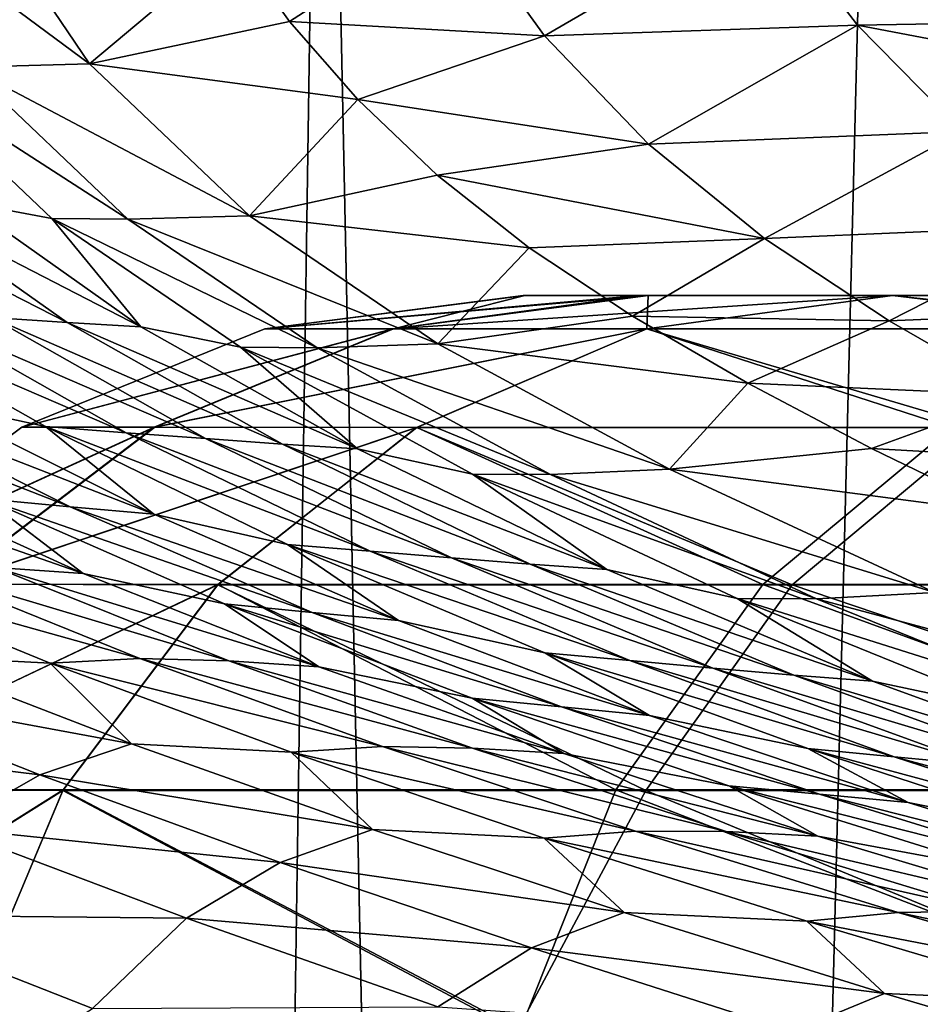
# Model space of a CAD drawing. Units: millimetres. Extents: x -100 to 100, y 42 to 243.
# Drawn here: x 30 to 32, y 122 to 124 of the extents above; entities that cross this region are included whole.
import ezdxf

# ---------------------------------------------------------------- set-up
doc = ezdxf.new("R2010")
doc.units = ezdxf.units.MM
doc.header["$LTSCALE"] = 52.148148
for name, color, linetype in [('728', 7, 'CONTINUOUS'), ('730', 7, 'CONTINUOUS'), ('738', 7, 'CONTINUOUS'), ('754', 7, 'CONTINUOUS'), ('804', 7, 'CONTINUOUS'), ('805', 7, 'CONTINUOUS'), ('808', 7, 'CONTINUOUS')]:
    doc.layers.add(name, color=color, linetype=linetype)

msp = doc.modelspace()

# ---------------------------------------------------------------- linework, layer by layer
at = {"layer": '728', "color": 7, "linetype": 'CONTINUOUS', "true_color": 0x919399}
for points in [[(29.7262, 124.3207, 71.0331), (29.4891, 124.3119, 67.3164), (29.9785, 123.9495, 71.0341), (29.7262, 124.3207, 71.0331)], [(29.7262, 124.3207, 71.0331), (29.9785, 123.9495, 71.0341), (30.2577, 124.1842, 75.8292), (29.7262, 124.3207, 71.0331)], [(29.4891, 124.3119, 67.3164), (29.7418, 123.9427, 67.3226), (29.9785, 123.9495, 71.0341), (29.4891, 124.3119, 67.3164)], [(30.2577, 124.1842, 75.8292), (29.9785, 123.9495, 71.0341), (30.3667, 124.0318, 75.8292), (30.2577, 124.1842, 75.8292)], [(30.3667, 124.0318, 75.8292), (29.9785, 123.9495, 71.0341), (30.499, 123.8804, 75.8292), (30.3667, 124.0318, 75.8292)], [(29.7418, 123.9427, 67.3226), (29.5972, 123.9417, 64.2611), (30.0526, 123.648, 67.3292), (29.7418, 123.9427, 67.3226)], [(29.5972, 123.9417, 64.2611), (29.7359, 123.6811, 61.5138), (29.9051, 123.649, 64.2781), (29.5972, 123.9417, 64.2611)], [(29.5972, 123.9417, 64.2611), (29.9051, 123.649, 64.2781), (30.0526, 123.648, 67.3292), (29.5972, 123.9417, 64.2611)], [(29.9785, 123.9495, 71.0341), (29.7418, 123.9427, 67.3226), (30.2889, 123.6542, 71.0356), (29.9785, 123.9495, 71.0341)], [(29.7418, 123.9427, 67.3226), (30.0526, 123.648, 67.3292), (30.2889, 123.6542, 71.0356), (29.7418, 123.9427, 67.3226)], [(29.9785, 123.9495, 71.0341), (30.2889, 123.6542, 71.0356), (30.499, 123.8804, 75.8292), (29.9785, 123.9495, 71.0341)], [(30.499, 123.8804, 75.8292), (30.2889, 123.6542, 71.0356), (30.6531, 123.7335, 75.8292), (30.499, 123.8804, 75.8292)], [(30.6531, 123.7335, 75.8292), (30.2889, 123.6542, 71.0356), (30.8321, 123.5922, 75.8292), (30.6531, 123.7335, 75.8292)], [(29.4509, 123.6948, 56.1285), (29.7882, 123.457, 56.2023), (29.9351, 123.4476, 58.8883), (29.4509, 123.6948, 56.1285)], [(29.5954, 123.6876, 58.8366), (29.4509, 123.6948, 56.1285), (29.9351, 123.4476, 58.8883), (29.5954, 123.6876, 58.8366)], [(29.5954, 123.6876, 58.8366), (29.9351, 123.4476, 58.8883), (30.078, 123.4392, 61.5469), (29.5954, 123.6876, 58.8366)], [(29.7359, 123.6811, 61.5138), (29.5954, 123.6876, 58.8366), (30.078, 123.4392, 61.5469), (29.7359, 123.6811, 61.5138)], [(29.7359, 123.6811, 61.5138), (30.078, 123.4392, 61.5469), (29.9051, 123.649, 64.2781), (29.7359, 123.6811, 61.5138)], [(29.9051, 123.649, 64.2781), (30.078, 123.4392, 61.5469), (30.2712, 123.3995, 64.2964), (29.9051, 123.649, 64.2781)], [(29.9051, 123.649, 64.2781), (30.2712, 123.3995, 64.2964), (30.4205, 123.3982, 67.3368), (29.9051, 123.649, 64.2781)], [(30.0526, 123.648, 67.3292), (29.9051, 123.649, 64.2781), (30.4205, 123.3982, 67.3368), (30.0526, 123.648, 67.3292)], [(30.2889, 123.6542, 71.0356), (30.0526, 123.648, 67.3292), (30.6548, 123.4061, 71.0377), (30.2889, 123.6542, 71.0356)], [(30.0526, 123.648, 67.3292), (30.4205, 123.3982, 67.3368), (30.6548, 123.4061, 71.0377), (30.0526, 123.648, 67.3292)], [(30.2889, 123.6542, 71.0356), (30.6548, 123.4061, 71.0377), (30.8321, 123.5922, 75.8292), (30.2889, 123.6542, 71.0356)], [(30.8321, 123.5922, 75.8292), (30.6548, 123.4061, 71.0377), (31.0322, 123.4594, 75.8292), (30.8321, 123.5922, 75.8292)], [(29.4829, 123.4772, 50.5963), (29.6614, 123.2962, 47.9396), (29.8927, 123.2452, 50.7356), (29.4829, 123.4772, 50.5963)], [(29.4829, 123.4772, 50.5963), (29.8927, 123.2452, 50.7356), (30.0496, 123.2334, 53.5331), (29.4829, 123.4772, 50.5963)], [(29.637, 123.4669, 53.4274), (29.4829, 123.4772, 50.5963), (30.0496, 123.2334, 53.5331), (29.637, 123.4669, 53.4274)], [(29.637, 123.4669, 53.4274), (30.0496, 123.2334, 53.5331), (30.2035, 123.2221, 56.2799), (29.637, 123.4669, 53.4274)], [(29.7882, 123.457, 56.2023), (29.637, 123.4669, 53.4274), (30.2035, 123.2221, 56.2799), (29.7882, 123.457, 56.2023)], [(29.7882, 123.457, 56.2023), (30.2035, 123.2221, 56.2799), (30.3529, 123.2115, 58.9435), (29.7882, 123.457, 56.2023)], [(29.9351, 123.4476, 58.8883), (29.7882, 123.457, 56.2023), (30.3529, 123.2115, 58.9435), (29.9351, 123.4476, 58.8883)], [(31.0322, 123.4594, 75.8292), (30.6548, 123.4061, 71.0377), (31.2563, 123.3293, 75.8292), (31.0322, 123.4594, 75.8292)], [(29.9351, 123.4476, 58.8883), (30.3529, 123.2115, 58.9435), (30.4984, 123.2022, 61.583), (29.9351, 123.4476, 58.8883)], [(30.078, 123.4392, 61.5469), (29.9351, 123.4476, 58.8883), (30.4984, 123.2022, 61.583), (30.078, 123.4392, 61.5469)], [(30.078, 123.4392, 61.5469), (30.4984, 123.2022, 61.583), (30.2712, 123.3995, 64.2964), (30.078, 123.4392, 61.5469)], [(30.2712, 123.3995, 64.2964), (30.4984, 123.2022, 61.583), (30.7218, 123.1531, 64.3173), (30.2712, 123.3995, 64.2964)], [(30.2712, 123.3995, 64.2964), (30.7218, 123.1531, 64.3173), (30.873, 123.1522, 67.3464), (30.2712, 123.3995, 64.2964)], [(30.4205, 123.3982, 67.3368), (30.2712, 123.3995, 64.2964), (30.873, 123.1522, 67.3464), (30.4205, 123.3982, 67.3368)], [(30.6548, 123.4061, 71.0377), (30.4205, 123.3982, 67.3368), (31.1046, 123.1627, 71.041), (30.6548, 123.4061, 71.0377)], [(30.4205, 123.3982, 67.3368), (30.873, 123.1522, 67.3464), (31.1046, 123.1627, 71.041), (30.4205, 123.3982, 67.3368)], [(30.6548, 123.4061, 71.0377), (31.1046, 123.1627, 71.041), (31.2563, 123.3293, 75.8292), (30.6548, 123.4061, 71.0377)], [(29.343, 123.3229, 42.6807), (29.776, 123.1048, 42.938), (29.9405, 123.0897, 45.4707), (29.343, 123.3229, 42.6807)], [(29.5027, 123.3091, 45.2537), (29.343, 123.3229, 42.6807), (29.9405, 123.0897, 45.4707), (29.5027, 123.3091, 45.2537)], [(31.2563, 123.3293, 75.8292), (31.1046, 123.1627, 71.041), (31.4962, 123.2031, 75.8292), (31.2563, 123.3293, 75.8292)], [(29.5027, 123.3091, 45.2537), (29.9405, 123.0897, 45.4707), (30.1033, 123.0753, 48.1173), (29.5027, 123.3091, 45.2537)], [(29.6614, 123.2962, 47.9396), (29.5027, 123.3091, 45.2537), (30.1033, 123.0753, 48.1173), (29.6614, 123.2962, 47.9396)], [(29.6614, 123.2962, 47.9396), (30.1033, 123.0753, 48.1173), (29.8927, 123.2452, 50.7356), (29.6614, 123.2962, 47.9396)], [(29.8927, 123.2452, 50.7356), (30.1033, 123.0753, 48.1173), (30.3627, 123.0166, 50.883), (29.8927, 123.2452, 50.7356)], [(29.8927, 123.2452, 50.7356), (30.3627, 123.0166, 50.883), (30.5234, 123.0032, 53.6462), (29.8927, 123.2452, 50.7356)], [(30.0496, 123.2334, 53.5331), (29.8927, 123.2452, 50.7356), (30.5234, 123.0032, 53.6462), (30.0496, 123.2334, 53.5331)], [(30.0496, 123.2334, 53.5331), (30.5234, 123.0032, 53.6462), (30.6809, 122.9903, 56.3642), (30.0496, 123.2334, 53.5331)], [(30.2035, 123.2221, 56.2799), (30.0496, 123.2334, 53.5331), (30.6809, 122.9903, 56.3642), (30.2035, 123.2221, 56.2799)], [(30.2035, 123.2221, 56.2799), (30.6809, 122.9903, 56.3642), (30.8338, 122.9783, 59.0044), (30.2035, 123.2221, 56.2799)], [(30.3529, 123.2115, 58.9435), (30.2035, 123.2221, 56.2799), (30.8338, 122.9783, 59.0044), (30.3529, 123.2115, 58.9435)], [(30.3529, 123.2115, 58.9435), (30.8338, 122.9783, 59.0044), (30.9826, 122.9678, 61.6238), (30.3529, 123.2115, 58.9435)], [(30.4984, 123.2022, 61.583), (30.3529, 123.2115, 58.9435), (30.9826, 122.9678, 61.6238), (30.4984, 123.2022, 61.583)], [(30.4984, 123.2022, 61.583), (30.9826, 122.9678, 61.6238), (30.7218, 123.1531, 64.3173), (30.4984, 123.2022, 61.583)], [(31.4962, 123.2031, 75.8292), (31.1046, 123.1627, 71.041), (31.7552, 123.0772, 75.8292), (31.4962, 123.2031, 75.8292)], [(29.3617, 123.1708, 38.1418), (29.796, 122.972, 38.4759), (29.966, 122.96, 40.7624), (29.3617, 123.1708, 38.1418)], [(29.5259, 123.1599, 40.4665), (29.3617, 123.1708, 38.1418), (29.966, 122.96, 40.7624), (29.5259, 123.1599, 40.4665)], [(29.5259, 123.1599, 40.4665), (29.966, 122.96, 40.7624), (29.776, 123.1048, 42.938), (29.5259, 123.1599, 40.4665)], [(30.7218, 123.1531, 64.3173), (30.9826, 122.9678, 61.6238), (31.2359, 122.9117, 64.3426), (30.7218, 123.1531, 64.3173)], [(30.7218, 123.1531, 64.3173), (31.2359, 122.9117, 64.3426), (31.3897, 122.9108, 67.3591), (30.7218, 123.1531, 64.3173)], [(30.873, 123.1522, 67.3464), (30.7218, 123.1531, 64.3173), (31.3897, 122.9108, 67.3591), (30.873, 123.1522, 67.3464)], [(31.1046, 123.1627, 71.041), (30.873, 123.1522, 67.3464), (31.6196, 122.923, 71.0459), (31.1046, 123.1627, 71.041)], [(30.873, 123.1522, 67.3464), (31.3897, 122.9108, 67.3591), (31.6196, 122.923, 71.0459), (30.873, 123.1522, 67.3464)], [(31.1046, 123.1627, 71.041), (31.6196, 122.923, 71.0459), (31.7552, 123.0772, 75.8292), (31.1046, 123.1627, 71.041)], [(29.776, 123.1048, 42.938), (29.966, 122.96, 40.7624), (30.2406, 122.9013, 43.2057), (29.776, 123.1048, 42.938)], [(29.776, 123.1048, 42.938), (30.2406, 122.9013, 43.2057), (30.4104, 122.8848, 45.6979), (29.776, 123.1048, 42.938)], [(29.9405, 123.0897, 45.4707), (29.776, 123.1048, 42.938), (30.4104, 122.8848, 45.6979), (29.9405, 123.0897, 45.4707)], [(29.9405, 123.0897, 45.4707), (30.4104, 122.8848, 45.6979), (30.578, 122.8687, 48.3048), (29.9405, 123.0897, 45.4707)], [(30.1033, 123.0753, 48.1173), (29.9405, 123.0897, 45.4707), (30.578, 122.8687, 48.3048), (30.1033, 123.0753, 48.1173)], [(30.1033, 123.0753, 48.1173), (30.578, 122.8687, 48.3048), (30.3627, 123.0166, 50.883), (30.1033, 123.0753, 48.1173)], [(30.3627, 123.0166, 50.883), (30.578, 122.8687, 48.3048), (30.862, 122.8064, 51.0406), (30.3627, 123.0166, 50.883)], [(30.3627, 123.0166, 50.883), (30.862, 122.8064, 51.0406), (31.027, 122.7912, 53.7687), (30.3627, 123.0166, 50.883)], [(30.5234, 123.0032, 53.6462), (30.3627, 123.0166, 50.883), (31.027, 122.7912, 53.7687), (30.5234, 123.0032, 53.6462)], [(30.5234, 123.0032, 53.6462), (31.027, 122.7912, 53.7687), (31.1886, 122.7765, 56.4568), (30.5234, 123.0032, 53.6462)], [(30.6809, 122.9903, 56.3642), (30.5234, 123.0032, 53.6462), (31.1886, 122.7765, 56.4568), (30.6809, 122.9903, 56.3642)], [(29.6276, 122.9763, 36.2647), (29.4578, 122.968, 34.1095), (30.0761, 122.7951, 36.6481), (29.6276, 122.9763, 36.2647)], [(29.6276, 122.9763, 36.2647), (30.0761, 122.7951, 36.6481), (30.2487, 122.7909, 38.8212), (29.6276, 122.9763, 36.2647)], [(29.796, 122.972, 38.4759), (29.6276, 122.9763, 36.2647), (30.2487, 122.7909, 38.8212), (29.796, 122.972, 38.4759)], [(30.6809, 122.9903, 56.3642), (31.1886, 122.7765, 56.4568), (31.3455, 122.7628, 59.0724), (30.6809, 122.9903, 56.3642)], [(30.8338, 122.9783, 59.0044), (30.6809, 122.9903, 56.3642), (31.3455, 122.7628, 59.0724), (30.8338, 122.9783, 59.0044)], [(30.8338, 122.9783, 59.0044), (31.3455, 122.7628, 59.0724), (31.4982, 122.7509, 61.6705), (30.8338, 122.9783, 59.0044)], [(30.9826, 122.9678, 61.6238), (30.8338, 122.9783, 59.0044), (31.4982, 122.7509, 61.6705), (30.9826, 122.9678, 61.6238)], [(29.4578, 122.968, 34.1095), (29.6153, 122.8013, 32.3376), (29.9018, 122.7861, 34.5304), (29.4578, 122.968, 34.1095)], [(29.4578, 122.968, 34.1095), (29.9018, 122.7861, 34.5304), (30.0761, 122.7951, 36.6481), (29.4578, 122.968, 34.1095)], [(29.796, 122.972, 38.4759), (30.2487, 122.7909, 38.8212), (30.4232, 122.7789, 41.0693), (29.796, 122.972, 38.4759)], [(29.966, 122.96, 40.7624), (29.796, 122.972, 38.4759), (30.4232, 122.7789, 41.0693), (29.966, 122.96, 40.7624)], [(29.966, 122.96, 40.7624), (30.4232, 122.7789, 41.0693), (30.2406, 122.9013, 43.2057), (29.966, 122.96, 40.7624)], [(30.9826, 122.9678, 61.6238), (31.4982, 122.7509, 61.6705), (31.2359, 122.9117, 64.3426), (30.9826, 122.9678, 61.6238)], [(31.6196, 122.923, 71.0459), (31.3897, 122.9108, 67.3591), (32.1624, 122.7041, 71.0527), (31.6196, 122.923, 71.0459)], [(30.2406, 122.9013, 43.2057), (30.4232, 122.7789, 41.0693), (30.7212, 122.7182, 43.4851), (30.2406, 122.9013, 43.2057)], [(30.2406, 122.9013, 43.2057), (30.7212, 122.7182, 43.4851), (30.8948, 122.7014, 45.9365), (30.2406, 122.9013, 43.2057)], [(30.4104, 122.8848, 45.6979), (30.2406, 122.9013, 43.2057), (30.8948, 122.7014, 45.9365), (30.4104, 122.8848, 45.6979)], [(31.2359, 122.9117, 64.3426), (31.4982, 122.7509, 61.6705), (31.7763, 122.6925, 64.3729), (31.2359, 122.9117, 64.3426)], [(31.2359, 122.9117, 64.3426), (31.7763, 122.6925, 64.3729), (31.9332, 122.6912, 67.3753), (31.2359, 122.9117, 64.3426)], [(31.3897, 122.9108, 67.3591), (31.2359, 122.9117, 64.3426), (31.9332, 122.6912, 67.3753), (31.3897, 122.9108, 67.3591)], [(31.3897, 122.9108, 67.3591), (31.9332, 122.6912, 67.3753), (32.1624, 122.7041, 71.0527), (31.3897, 122.9108, 67.3591)], [(30.4104, 122.8848, 45.6979), (30.8948, 122.7014, 45.9365), (31.0657, 122.6847, 48.5032), (30.4104, 122.8848, 45.6979)], [(30.578, 122.8687, 48.3048), (30.4104, 122.8848, 45.6979), (31.0657, 122.6847, 48.5032), (30.578, 122.8687, 48.3048)], [(30.578, 122.8687, 48.3048), (31.0657, 122.6847, 48.5032), (30.862, 122.8064, 51.0406), (30.578, 122.8687, 48.3048)], [(30.862, 122.8064, 51.0406), (31.0657, 122.6847, 48.5032), (31.3729, 122.6203, 51.2093), (30.862, 122.8064, 51.0406)], [(30.862, 122.8064, 51.0406), (31.3729, 122.6203, 51.2093), (31.5406, 122.6043, 53.9013), (30.862, 122.8064, 51.0406)], [(31.027, 122.7912, 53.7687), (30.862, 122.8064, 51.0406), (31.5406, 122.6043, 53.9013), (31.027, 122.7912, 53.7687)], [(29.6153, 122.8013, 32.3376), (29.4403, 122.7443, 30.2767), (30.06, 122.6296, 32.7917), (29.6153, 122.8013, 32.3376)], [(29.6153, 122.8013, 32.3376), (30.06, 122.6296, 32.7917), (29.9018, 122.7861, 34.5304), (29.6153, 122.8013, 32.3376)], [(30.0761, 122.7951, 36.6481), (29.9018, 122.7861, 34.5304), (30.547, 122.6241, 37.0433), (30.0761, 122.7951, 36.6481)], [(29.9018, 122.7861, 34.5304), (30.06, 122.6296, 32.7917), (30.3701, 122.6132, 34.9635), (29.9018, 122.7861, 34.5304)], [(29.9018, 122.7861, 34.5304), (30.3701, 122.6132, 34.9635), (30.547, 122.6241, 37.0433), (29.9018, 122.7861, 34.5304)], [(30.0761, 122.7951, 36.6481), (30.547, 122.6241, 37.0433), (30.7219, 122.6214, 39.1784), (30.0761, 122.7951, 36.6481)], [(30.2487, 122.7909, 38.8212), (30.0761, 122.7951, 36.6481), (30.7219, 122.6214, 39.1784), (30.2487, 122.7909, 38.8212)], [(30.2487, 122.7909, 38.8212), (30.7219, 122.6214, 39.1784), (30.8989, 122.6105, 41.3878), (30.2487, 122.7909, 38.8212)], [(30.4232, 122.7789, 41.0693), (30.2487, 122.7909, 38.8212), (30.8989, 122.6105, 41.3878), (30.4232, 122.7789, 41.0693)], [(31.027, 122.7912, 53.7687), (31.5406, 122.6043, 53.9013), (31.7049, 122.5889, 56.5584), (31.027, 122.7912, 53.7687)], [(31.1886, 122.7765, 56.4568), (31.027, 122.7912, 53.7687), (31.7049, 122.5889, 56.5584), (31.1886, 122.7765, 56.4568)], [(30.4232, 122.7789, 41.0693), (30.8989, 122.6105, 41.3878), (30.7212, 122.7182, 43.4851), (30.4232, 122.7789, 41.0693)], [(31.1886, 122.7765, 56.4568), (31.7049, 122.5889, 56.5584), (31.8645, 122.5744, 59.1482), (31.1886, 122.7765, 56.4568)], [(31.3455, 122.7628, 59.0724), (31.1886, 122.7765, 56.4568), (31.8645, 122.5744, 59.1482), (31.3455, 122.7628, 59.0724)], [(31.3455, 122.7628, 59.0724), (31.8645, 122.5744, 59.1482), (32.02, 122.5617, 61.7236), (31.3455, 122.7628, 59.0724)], [(31.4982, 122.7509, 61.6705), (31.3455, 122.7628, 59.0724), (32.02, 122.5617, 61.7236), (31.4982, 122.7509, 61.6705)], [(31.4982, 122.7509, 61.6705), (32.02, 122.5617, 61.7236), (31.7763, 122.6925, 64.3729), (31.4982, 122.7509, 61.6705)], [(29.4403, 122.7443, 30.2767), (29.2625, 122.646, 28.2402), (29.8821, 122.5694, 30.7691), (29.4403, 122.7443, 30.2767)], [(29.4403, 122.7443, 30.2767), (29.8821, 122.5694, 30.7691), (30.06, 122.6296, 32.7917), (29.4403, 122.7443, 30.2767)], [(30.7212, 122.7182, 43.4851), (30.8989, 122.6105, 41.3878), (31.2198, 122.5481, 43.7763), (30.7212, 122.7182, 43.4851)], [(30.7212, 122.7182, 43.4851), (31.2198, 122.5481, 43.7763), (31.3952, 122.532, 46.1867), (30.7212, 122.7182, 43.4851)], [(30.8948, 122.7014, 45.9365), (30.7212, 122.7182, 43.4851), (31.3952, 122.532, 46.1867), (30.8948, 122.7014, 45.9365)], [(30.8948, 122.7014, 45.9365), (31.3952, 122.532, 46.1867), (31.5675, 122.5157, 48.7128), (30.8948, 122.7014, 45.9365)], [(31.0657, 122.6847, 48.5032), (30.8948, 122.7014, 45.9365), (31.5675, 122.5157, 48.7128), (31.0657, 122.6847, 48.5032)], [(31.0657, 122.6847, 48.5032), (31.5675, 122.5157, 48.7128), (31.3729, 122.6203, 51.2093), (31.0657, 122.6847, 48.5032)], [(29.2625, 122.646, 28.2402), (29.7015, 122.4663, 28.7717), (29.8821, 122.5694, 30.7691), (29.2625, 122.646, 28.2402)], [(30.06, 122.6296, 32.7917), (29.8821, 122.5694, 30.7691), (30.5278, 122.4636, 33.2519), (30.06, 122.6296, 32.7917)], [(30.06, 122.6296, 32.7917), (30.5278, 122.4636, 33.2519), (30.3701, 122.6132, 34.9635), (30.06, 122.6296, 32.7917)], [(30.547, 122.6241, 37.0433), (30.3701, 122.6132, 34.9635), (31.0386, 122.4601, 37.444), (30.547, 122.6241, 37.0433)], [(30.3701, 122.6132, 34.9635), (30.5278, 122.4636, 33.2519), (30.8608, 122.4466, 35.4011), (30.3701, 122.6132, 34.9635)], [(30.3701, 122.6132, 34.9635), (30.8608, 122.4466, 35.4011), (31.0386, 122.4601, 37.444), (30.3701, 122.6132, 34.9635)], [(30.547, 122.6241, 37.0433), (31.0386, 122.4601, 37.444), (31.2143, 122.4597, 39.5418), (30.547, 122.6241, 37.0433)], [(30.7219, 122.6214, 39.1784), (30.547, 122.6241, 37.0433), (31.2143, 122.4597, 39.5418), (30.7219, 122.6214, 39.1784)], [(30.7219, 122.6214, 39.1784), (31.2143, 122.4597, 39.5418), (31.3922, 122.4506, 41.7134), (30.7219, 122.6214, 39.1784)], [(30.8989, 122.6105, 41.3878), (30.7219, 122.6214, 39.1784), (31.3922, 122.4506, 41.7134), (30.8989, 122.6105, 41.3878)], [(31.3729, 122.6203, 51.2093), (31.5675, 122.5157, 48.7128), (31.8973, 122.4495, 51.3888), (31.3729, 122.6203, 51.2093)], [(31.3729, 122.6203, 51.2093), (31.8973, 122.4495, 51.3888), (32.0659, 122.4338, 54.044), (31.3729, 122.6203, 51.2093)], [(31.5406, 122.6043, 53.9013), (31.3729, 122.6203, 51.2093), (32.0659, 122.4338, 54.044), (31.5406, 122.6043, 53.9013)], [(30.8989, 122.6105, 41.3878), (31.3922, 122.4506, 41.7134), (31.2198, 122.5481, 43.7763), (30.8989, 122.6105, 41.3878)], [(31.5406, 122.6043, 53.9013), (32.0659, 122.4338, 54.044), (32.231, 122.4185, 56.669), (31.5406, 122.6043, 53.9013)], [(31.7049, 122.5889, 56.5584), (31.5406, 122.6043, 53.9013), (32.231, 122.4185, 56.669), (31.7049, 122.5889, 56.5584)], [(29.8821, 122.5694, 30.7691), (29.7015, 122.4663, 28.7717), (30.3486, 122.3995, 31.267), (29.8821, 122.5694, 30.7691)], [(29.8821, 122.5694, 30.7691), (30.3486, 122.3995, 31.267), (30.5278, 122.4636, 33.2519), (29.8821, 122.5694, 30.7691)], [(31.2198, 122.5481, 43.7763), (31.3922, 122.4506, 41.7134), (31.735, 122.3871, 44.0738), (31.2198, 122.5481, 43.7763)], [(31.2198, 122.5481, 43.7763), (31.735, 122.3871, 44.0738), (31.9105, 122.3725, 46.444), (31.2198, 122.5481, 43.7763)], [(31.3952, 122.532, 46.1867), (31.2198, 122.5481, 43.7763), (31.9105, 122.3725, 46.444), (31.3952, 122.532, 46.1867)], [(31.3952, 122.532, 46.1867), (31.9105, 122.3725, 46.444), (32.0828, 122.3574, 48.9299), (31.3952, 122.532, 46.1867)], [(31.5675, 122.5157, 48.7128), (31.3952, 122.532, 46.1867), (32.0828, 122.3574, 48.9299), (31.5675, 122.5157, 48.7128)], [(31.5675, 122.5157, 48.7128), (32.0828, 122.3574, 48.9299), (31.8973, 122.4495, 51.3888), (31.5675, 122.5157, 48.7128)], [(29.7015, 122.4663, 28.7717), (29.5206, 122.298, 26.8089), (30.1665, 122.2909, 29.3081), (29.7015, 122.4663, 28.7717)], [(29.7015, 122.4663, 28.7717), (30.1665, 122.2909, 29.3081), (30.3486, 122.3995, 31.267), (29.7015, 122.4663, 28.7717)], [(30.5278, 122.4636, 33.2519), (30.3486, 122.3995, 31.267), (31.0161, 122.3021, 33.7091), (30.5278, 122.4636, 33.2519)], [(30.5278, 122.4636, 33.2519), (31.0161, 122.3021, 33.7091), (30.8608, 122.4466, 35.4011), (30.5278, 122.4636, 33.2519)], [(31.0386, 122.4601, 37.444), (30.8608, 122.4466, 35.4011), (31.5484, 122.3022, 37.8419), (31.0386, 122.4601, 37.444)], [(31.0386, 122.4601, 37.444), (31.5484, 122.3022, 37.8419), (31.7234, 122.3045, 39.9041), (31.0386, 122.4601, 37.444)], [(31.2143, 122.4597, 39.5418), (31.0386, 122.4601, 37.444), (31.7234, 122.3045, 39.9041), (31.2143, 122.4597, 39.5418)], [(30.8608, 122.4466, 35.4011), (31.0161, 122.3021, 33.7091), (31.3709, 122.2854, 35.8342), (30.8608, 122.4466, 35.4011)], [(30.8608, 122.4466, 35.4011), (31.3709, 122.2854, 35.8342), (31.5484, 122.3022, 37.8419), (30.8608, 122.4466, 35.4011)], [(31.2143, 122.4597, 39.5418), (31.7234, 122.3045, 39.9041), (31.901, 122.2978, 42.0393), (31.2143, 122.4597, 39.5418)], [(31.3922, 122.4506, 41.7134), (31.2143, 122.4597, 39.5418), (31.901, 122.2978, 42.0393), (31.3922, 122.4506, 41.7134)], [(31.3922, 122.4506, 41.7134), (31.901, 122.2978, 42.0393), (31.735, 122.3871, 44.0738), (31.3922, 122.4506, 41.7134)], [(30.3486, 122.3995, 31.267), (30.1665, 122.2909, 29.3081), (30.8367, 122.2336, 31.7603), (30.3486, 122.3995, 31.267)], [(30.3486, 122.3995, 31.267), (30.8367, 122.2336, 31.7603), (31.0161, 122.3021, 33.7091), (30.3486, 122.3995, 31.267)], [(29.5206, 122.298, 26.8089), (29.6605, 121.9101, 25.318), (29.9841, 122.1158, 27.384), (29.5206, 122.298, 26.8089)], [(29.5206, 122.298, 26.8089), (29.9841, 122.1158, 27.384), (30.1665, 122.2909, 29.3081), (29.5206, 122.298, 26.8089)], [(30.1665, 122.2909, 29.3081), (29.9841, 122.1158, 27.384), (30.6543, 122.1189, 29.8384), (30.1665, 122.2909, 29.3081)], [(30.1665, 122.2909, 29.3081), (30.6543, 122.1189, 29.8384), (30.8367, 122.2336, 31.7603), (30.1665, 122.2909, 29.3081)], [(31.0161, 122.3021, 33.7091), (30.8367, 122.2336, 31.7603), (31.5218, 122.1449, 34.1557), (31.0161, 122.3021, 33.7091)], [(31.0161, 122.3021, 33.7091), (31.5218, 122.1449, 34.1557), (31.3709, 122.2854, 35.8342), (31.0161, 122.3021, 33.7091)], [(31.5484, 122.3022, 37.8419), (31.3709, 122.2854, 35.8342), (32.0737, 122.1498, 38.2306), (31.5484, 122.3022, 37.8419)], [(31.7234, 122.3045, 39.9041), (31.5484, 122.3022, 37.8419), (32.247, 122.1554, 40.2591), (31.7234, 122.3045, 39.9041)], [(31.5484, 122.3022, 37.8419), (32.0737, 122.1498, 38.2306), (32.247, 122.1554, 40.2591), (31.5484, 122.3022, 37.8419)], [(31.3709, 122.2854, 35.8342), (31.5218, 122.1449, 34.1557), (31.8974, 122.1291, 36.2563), (31.3709, 122.2854, 35.8342)], [(31.3709, 122.2854, 35.8342), (31.8974, 122.1291, 36.2563), (32.0737, 122.1498, 38.2306), (31.3709, 122.2854, 35.8342)], [(30.8367, 122.2336, 31.7603), (30.6543, 122.1189, 29.8384), (31.3433, 122.0715, 32.2414), (30.8367, 122.2336, 31.7603)], [(30.8367, 122.2336, 31.7603), (31.3433, 122.0715, 32.2414), (31.5218, 122.1449, 34.1557), (30.8367, 122.2336, 31.7603)], [(31.5218, 122.1449, 34.1557), (31.3433, 122.0715, 32.2414), (32.0416, 121.9916, 34.5882), (31.5218, 122.1449, 34.1557)], [(31.5218, 122.1449, 34.1557), (32.0416, 121.9916, 34.5882), (31.8974, 122.1291, 36.2563), (31.5218, 122.1449, 34.1557)]]:
    msp.add_3dface(points, dxfattribs=at)
at = {"layer": '730', "color": 7, "linetype": 'CONTINUOUS', "true_color": 0x919399}
for points in [[(31.5135, 125.7754, -14.2672), (32.6993, 125.8021, -15.6109), (30.9197, 102.204, -13.5122), (31.5135, 125.7754, -14.2672)], [(30.9197, 102.204, -13.5122), (32.6993, 125.8021, -15.6109), (32.7878, 102.7354, -15.7035), (30.9197, 102.204, -13.5122)], [(30.4311, 125.7495, -12.8425), (31.5135, 125.7754, -14.2672), (30.9197, 102.204, -13.5122), (30.4311, 125.7495, -12.8425)], [(29.454, 125.725, -11.3447), (30.4311, 125.7495, -12.8425), (30.0797, 101.9174, -12.3302), (29.454, 125.725, -11.3447)], [(30.0797, 101.9174, -12.3302), (30.4311, 125.7495, -12.8425), (30.9197, 102.204, -13.5122), (30.0797, 101.9174, -12.3302)], [(29.3075, 101.6188, -11.0985), (29.454, 125.725, -11.3447), (30.0797, 101.9174, -12.3302), (29.3075, 101.6188, -11.0985)]]:
    msp.add_3dface(points, dxfattribs=at)
at = {"layer": '738', "color": 7, "linetype": 'CONTINUOUS', "true_color": 0x919399}
for points in [[(30.2577, 124.1842, 75.8292), (30.3667, 124.0318, 75.8292), (30.6905, 124.2404, 79.3004), (30.2577, 124.1842, 75.8292)], [(30.3667, 124.0318, 75.8292), (30.8616, 124.004, 79.2613), (30.6905, 124.2404, 79.3004), (30.3667, 124.0318, 75.8292)], [(30.8616, 124.004, 79.2613), (31.2935, 124.2545, 82.1623), (30.6905, 124.2404, 79.3004), (30.8616, 124.004, 79.2613)], [(31.4693, 124.0242, 82.0924), (31.2935, 124.2545, 82.1623), (30.8616, 124.004, 79.2613), (31.4693, 124.0242, 82.0924)], [(31.4693, 124.0242, 82.0924), (32.2616, 124.0383, 84.3586), (31.2935, 124.2545, 82.1623), (31.4693, 124.0242, 82.0924)], [(30.3667, 124.0318, 75.8292), (30.499, 123.8804, 75.8292), (30.8616, 124.004, 79.2613), (30.3667, 124.0318, 75.8292)], [(32.4606, 123.8355, 84.2582), (32.2616, 124.0383, 84.3586), (31.4693, 124.0242, 82.0924), (32.4606, 123.8355, 84.2582)], [(31.0634, 123.7937, 79.2196), (31.4693, 124.0242, 82.0924), (30.8616, 124.004, 79.2613), (31.0634, 123.7937, 79.2196)], [(31.6723, 123.818, 82.0172), (31.4693, 124.0242, 82.0924), (31.0634, 123.7937, 79.2196), (31.6723, 123.818, 82.0172)], [(31.6723, 123.818, 82.0172), (32.4606, 123.8355, 84.2582), (31.4693, 124.0242, 82.0924), (31.6723, 123.818, 82.0172)], [(30.499, 123.8804, 75.8292), (31.0634, 123.7937, 79.2196), (30.8616, 124.004, 79.2613), (30.499, 123.8804, 75.8292)], [(30.499, 123.8804, 75.8292), (30.6531, 123.7335, 75.8292), (31.0634, 123.7937, 79.2196), (30.499, 123.8804, 75.8292)], [(31.2887, 123.6103, 79.1761), (31.6723, 123.818, 82.0172), (31.0634, 123.7937, 79.2196), (31.2887, 123.6103, 79.1761)], [(31.8955, 123.6362, 81.9385), (31.6723, 123.818, 82.0172), (31.2887, 123.6103, 79.1761), (31.8955, 123.6362, 81.9385)], [(30.6531, 123.7335, 75.8292), (31.2887, 123.6103, 79.1761), (31.0634, 123.7937, 79.2196), (30.6531, 123.7335, 75.8292)], [(30.6531, 123.7335, 75.8292), (30.8321, 123.5922, 75.8292), (31.2887, 123.6103, 79.1761), (30.6531, 123.7335, 75.8292)], [(31.5309, 123.4508, 79.1316), (31.8955, 123.6362, 81.9385), (31.2887, 123.6103, 79.1761), (31.5309, 123.4508, 79.1316)], [(32.1332, 123.4761, 81.8575), (31.8955, 123.6362, 81.9385), (31.5309, 123.4508, 79.1316), (32.1332, 123.4761, 81.8575)], [(30.8321, 123.5922, 75.8292), (31.0322, 123.4594, 75.8292), (31.2887, 123.6103, 79.1761), (30.8321, 123.5922, 75.8292)], [(31.0322, 123.4594, 75.8292), (31.5309, 123.4508, 79.1316), (31.2887, 123.6103, 79.1761), (31.0322, 123.4594, 75.8292)], [(31.7813, 123.3066, 79.0867), (32.1332, 123.4761, 81.8575), (31.5309, 123.4508, 79.1316), (31.7813, 123.3066, 79.0867)], [(31.0322, 123.4594, 75.8292), (31.2563, 123.3293, 75.8292), (31.5309, 123.4508, 79.1316), (31.0322, 123.4594, 75.8292)], [(31.2563, 123.3293, 75.8292), (31.7813, 123.3066, 79.0867), (31.5309, 123.4508, 79.1316), (31.2563, 123.3293, 75.8292)], [(31.2563, 123.3293, 75.8292), (31.4962, 123.2031, 75.8292), (31.7813, 123.3066, 79.0867), (31.2563, 123.3293, 75.8292)], [(31.4962, 123.2031, 75.8292), (32.0361, 123.1726, 79.0418), (31.7813, 123.3066, 79.0867), (31.4962, 123.2031, 75.8292)], [(31.4962, 123.2031, 75.8292), (31.7552, 123.0772, 75.8292), (32.0361, 123.1726, 79.0418), (31.4962, 123.2031, 75.8292)]]:
    msp.add_3dface(points, dxfattribs=at)
at = {"layer": '754', "color": 7, "linetype": 'CONTINUOUS', "true_color": 0x919399}
for points in [[(30.8199, 123.5, 2.678), (30.823, 123.5, 2.6308), (30.8209, 123.5, 4.3605), (30.8199, 123.5, 2.678)], [(30.8209, 123.5, 4.3605), (30.823, 123.5, 2.6308), (30.8234, 123.5, 4.397), (30.8209, 123.5, 4.3605)], [(30.823, 123.5, 2.6308), (31.0449, 123.5, 0.9658), (30.8234, 123.5, 4.397), (30.823, 123.5, 2.6308)], [(30.8234, 123.5, 4.397), (31.0449, 123.5, 0.9658), (31.047, 123.5, 6.0671), (30.8234, 123.5, 4.397)], [(31.0449, 123.5, 0.9658), (31.062, 123.5, 0.8817), (31.047, 123.5, 6.0671), (31.0449, 123.5, 0.9658)], [(31.047, 123.5, 6.0671), (31.062, 123.5, 0.8817), (31.0631, 123.5, 6.146), (31.047, 123.5, 6.0671)], [(31.062, 123.5, 0.8817), (31.5375, 123.5, -0.8231), (31.0631, 123.5, 6.146), (31.062, 123.5, 0.8817)], [(31.0631, 123.5, 6.146), (31.5375, 123.5, -0.8231), (31.5375, 123.5, 7.8453), (31.0631, 123.5, 6.146)], [(31.5375, 123.5, -0.8231), (32.0501, 123.5, -2.1278), (31.5375, 123.5, 7.8453), (31.5375, 123.5, -0.8231)], [(31.5375, 123.5, 7.8453), (32.0501, 123.5, -2.1278), (32.5279, 123.5, 10.1751), (31.5375, 123.5, 7.8453)]]:
    msp.add_3dface(points, dxfattribs=at)
at = {"layer": '804', "color": 7, "linetype": 'CONTINUOUS', "true_color": 0x919399}
for points in [[(31.062, 123.5, 0.8817), (31.0449, 123.5, 0.9658), (30.3185, 123.435, 2.5955), (31.062, 123.5, 0.8817)], [(30.5673, 123.4349, 0.7756), (31.062, 123.5, 0.8817), (30.3185, 123.435, 2.5955), (30.5673, 123.4349, 0.7756)], [(31.0449, 123.5, 0.9658), (30.823, 123.5, 2.6308), (30.3185, 123.435, 2.5955), (31.0449, 123.5, 0.9658)], [(30.3185, 123.435, 2.5955), (30.823, 123.5, 2.6308), (30.3189, 123.435, 4.4322), (30.3185, 123.435, 2.5955)], [(30.823, 123.5, 2.6308), (30.8199, 123.5, 2.678), (30.3189, 123.435, 4.4322), (30.823, 123.5, 2.6308)], [(30.8199, 123.5, 2.678), (30.8209, 123.5, 4.3605), (30.3189, 123.435, 4.4322), (30.8199, 123.5, 2.678)], [(30.8209, 123.5, 4.3605), (30.8234, 123.5, 4.397), (30.3189, 123.435, 4.4322), (30.8209, 123.5, 4.3605)], [(30.3189, 123.435, 4.4322), (30.8234, 123.5, 4.397), (30.5684, 123.4349, 6.2519), (30.3189, 123.435, 4.4322)], [(31.5375, 123.5, -0.8231), (31.062, 123.5, 0.8817), (30.5673, 123.4349, 0.7756), (31.5375, 123.5, -0.8231)], [(31.0601, 123.4348, -0.992), (31.5375, 123.5, -0.8231), (30.5673, 123.4349, 0.7756), (31.0601, 123.4348, -0.992)], [(30.8234, 123.5, 4.397), (31.047, 123.5, 6.0671), (30.5684, 123.4349, 6.2519), (30.8234, 123.5, 4.397)], [(31.047, 123.5, 6.0671), (31.0631, 123.5, 6.146), (30.5684, 123.4349, 6.2519), (31.047, 123.5, 6.0671)], [(31.0631, 123.5, 6.146), (31.0601, 123.4348, 8.0142), (30.5684, 123.4349, 6.2519), (31.0631, 123.5, 6.146)], [(31.0631, 123.5, 6.146), (31.5375, 123.5, 7.8453), (31.0601, 123.4348, 8.0142), (31.0631, 123.5, 6.146)], [(29.8468, 123.2442, 2.5634), (30.5673, 123.4349, 0.7756), (30.3185, 123.435, 2.5955), (29.8468, 123.2442, 2.5634)], [(29.8468, 123.2442, 2.5634), (30.3185, 123.435, 2.5955), (29.8472, 123.2442, 4.4645), (29.8468, 123.2442, 2.5634)], [(30.1041, 123.244, 0.6798), (30.5673, 123.4349, 0.7756), (29.8468, 123.2442, 2.5634), (30.1041, 123.244, 0.6798)], [(29.8472, 123.2442, 4.4645), (30.3185, 123.435, 2.5955), (30.3189, 123.435, 4.4322), (29.8472, 123.2442, 4.4645)], [(29.8472, 123.2442, 4.4645), (30.3189, 123.435, 4.4322), (30.5684, 123.4349, 6.2519), (29.8472, 123.2442, 4.4645)], [(30.1053, 123.244, 6.348), (29.8472, 123.2442, 4.4645), (30.5684, 123.4349, 6.2519), (30.1053, 123.244, 6.348)], [(30.1041, 123.244, 0.6798), (31.0601, 123.4348, -0.992), (30.5673, 123.4349, 0.7756), (30.1041, 123.244, 0.6798)], [(30.6134, 123.2433, -1.1501), (31.0601, 123.4348, -0.992), (30.1041, 123.244, 0.6798), (30.6134, 123.2433, -1.1501)], [(31.0601, 123.4348, 8.0142), (30.1053, 123.244, 6.348), (30.5684, 123.4349, 6.2519), (31.0601, 123.4348, 8.0142)], [(31.0601, 123.4348, 8.0142), (30.6138, 123.2436, 8.1721), (30.1053, 123.244, 6.348), (31.0601, 123.4348, 8.0142)], [(29.4385, 122.9401, 2.5356), (30.1041, 123.244, 0.6798), (29.8468, 123.2442, 2.5634), (29.4385, 122.9401, 2.5356)], [(29.4385, 122.9401, 2.5356), (29.8468, 123.2442, 2.5634), (29.4389, 122.9401, 4.4924), (29.4385, 122.9401, 2.5356)], [(29.7033, 122.9396, 0.5968), (30.1041, 123.244, 0.6798), (29.4385, 122.9401, 2.5356), (29.7033, 122.9396, 0.5968)], [(29.4389, 122.9401, 4.4924), (29.8468, 123.2442, 2.5634), (29.8472, 123.2442, 4.4645), (29.4389, 122.9401, 4.4924)], [(29.4389, 122.9401, 4.4924), (29.8472, 123.2442, 4.4645), (30.1053, 123.244, 6.348), (29.4389, 122.9401, 4.4924)], [(29.7044, 122.9396, 6.4311), (29.4389, 122.9401, 4.4924), (30.1053, 123.244, 6.348), (29.7044, 122.9396, 6.4311)], [(29.7033, 122.9396, 0.5968), (30.6134, 123.2433, -1.1501), (30.1041, 123.244, 0.6798), (29.7033, 122.9396, 0.5968)], [(30.2271, 122.938, -1.2868), (30.6134, 123.2433, -1.1501), (29.7033, 122.9396, 0.5968), (30.2271, 122.938, -1.2868)], [(30.6138, 123.2436, 8.1721), (29.7044, 122.9396, 6.4311), (30.1053, 123.244, 6.348), (30.6138, 123.2436, 8.1721)], [(30.6138, 123.2436, 8.1721), (30.2277, 122.9387, 8.3087), (29.7044, 122.9396, 6.4311), (30.6138, 123.2436, 8.1721)], [(29.3908, 122.5416, 0.5321), (30.2271, 122.938, -1.2868), (29.7033, 122.9396, 0.5968), (29.3908, 122.5416, 0.5321)], [(29.9263, 122.5387, -1.3932), (30.2271, 122.938, -1.2868), (29.3908, 122.5416, 0.5321), (29.9263, 122.5387, -1.3932)], [(30.2277, 122.9387, 8.3087), (29.3921, 122.5416, 6.4959), (29.7044, 122.9396, 6.4311), (30.2277, 122.9387, 8.3087)], [(30.2277, 122.9387, 8.3087), (29.927, 122.54, 8.4151), (29.3921, 122.5416, 6.4959), (30.2277, 122.9387, 8.3087)], [(29.1872, 122.0758, 0.49), (29.9263, 122.5387, -1.3932), (29.3908, 122.5416, 0.5321), (29.1872, 122.0758, 0.49)], [(29.7307, 122.0716, -1.4624), (29.9263, 122.5387, -1.3932), (29.1872, 122.0758, 0.49), (29.7307, 122.0716, -1.4624)], [(29.927, 122.54, 8.4151), (29.1884, 122.0757, 6.5381), (29.3921, 122.5416, 6.4959), (29.927, 122.54, 8.4151)], [(29.927, 122.54, 8.4151), (29.7313, 122.0736, 8.4844), (29.1884, 122.0757, 6.5381), (29.927, 122.54, 8.4151)]]:
    msp.add_3dface(points, dxfattribs=at)
at = {"layer": '805', "color": 7, "linetype": 'CONTINUOUS', "true_color": 0x919399}
for points in [[(32.1306, 123.4348, -3.4898), (31.5375, 123.5, -0.8231), (31.0601, 123.4348, -0.992), (32.1306, 123.4348, -3.4898)], [(32.0501, 123.5, -2.1278), (31.5375, 123.5, -0.8231), (32.1306, 123.4348, -3.4898), (32.0501, 123.5, -2.1278)], [(31.7081, 123.2433, -3.7043), (31.0601, 123.4348, -0.992), (30.6134, 123.2433, -1.1501), (31.7081, 123.2433, -3.7043)], [(32.1306, 123.4348, -3.4898), (31.0601, 123.4348, -0.992), (31.7081, 123.2433, -3.7043), (32.1306, 123.4348, -3.4898)], [(31.3426, 122.938, -3.8898), (30.6134, 123.2433, -1.1501), (30.2271, 122.938, -1.2868), (31.3426, 122.938, -3.8898)], [(31.7081, 123.2433, -3.7043), (30.6134, 123.2433, -1.1501), (31.3426, 122.938, -3.8898), (31.7081, 123.2433, -3.7043)], [(32.7851, 122.938, -6.3268), (31.7081, 123.2433, -3.7043), (31.3426, 122.938, -3.8898), (32.7851, 122.938, -6.3268)], [(31.0581, 122.5387, -4.0342), (30.2271, 122.938, -1.2868), (29.9263, 122.5387, -1.3932), (31.0581, 122.5387, -4.0342)], [(31.3426, 122.938, -3.8898), (30.2271, 122.938, -1.2868), (31.0581, 122.5387, -4.0342), (31.3426, 122.938, -3.8898)], [(32.5216, 122.5387, -6.5068), (31.3426, 122.938, -3.8898), (31.0581, 122.5387, -4.0342), (32.5216, 122.5387, -6.5068)], [(32.7851, 122.938, -6.3268), (31.3426, 122.938, -3.8898), (32.5216, 122.5387, -6.5068), (32.7851, 122.938, -6.3268)], [(30.8079, 122.0716, -3.9985), (29.9263, 122.5387, -1.3932), (29.7307, 122.0716, -1.4624), (30.8079, 122.0716, -3.9985)], [(31.0581, 122.5387, -4.0342), (29.9263, 122.5387, -1.3932), (30.8079, 122.0716, -3.9985), (31.0581, 122.5387, -4.0342)], [(32.1882, 122.0716, -6.3831), (31.0581, 122.5387, -4.0342), (30.8079, 122.0716, -3.9985), (32.1882, 122.0716, -6.3831)], [(32.5216, 122.5387, -6.5068), (31.0581, 122.5387, -4.0342), (32.1882, 122.0716, -6.3831), (32.5216, 122.5387, -6.5068)]]:
    msp.add_3dface(points, dxfattribs=at)
at = {"layer": '808', "color": 7, "linetype": 'CONTINUOUS', "true_color": 0x919399}
for points in [[(31.0601, 123.4348, 8.0142), (31.5375, 123.5, 7.8453), (32.075, 123.4348, 10.4017), (31.0601, 123.4348, 8.0142)], [(31.5375, 123.5, 7.8453), (32.5279, 123.5, 10.1751), (32.075, 123.4348, 10.4017), (31.5375, 123.5, 7.8453)], [(30.6138, 123.2436, 8.1721), (31.0601, 123.4348, 8.0142), (31.6516, 123.2436, 10.6134), (30.6138, 123.2436, 8.1721)], [(31.6516, 123.2436, 10.6134), (31.0601, 123.4348, 8.0142), (32.075, 123.4348, 10.4017), (31.6516, 123.2436, 10.6134)], [(30.2277, 122.9387, 8.3087), (30.6138, 123.2436, 8.1721), (31.2853, 122.9387, 10.7966), (30.2277, 122.9387, 8.3087)], [(31.2853, 122.9387, 10.7966), (30.6138, 123.2436, 8.1721), (31.6516, 123.2436, 10.6134), (31.2853, 122.9387, 10.7966)], [(31.2853, 122.9387, 10.7966), (31.6516, 123.2436, 10.6134), (32.6447, 122.9387, 13.1396), (31.2853, 122.9387, 10.7966)], [(29.927, 122.54, 8.4151), (30.2277, 122.9387, 8.3087), (31, 122.54, 10.9393), (29.927, 122.54, 8.4151)], [(31, 122.54, 10.9393), (30.2277, 122.9387, 8.3087), (31.2853, 122.9387, 10.7966), (31, 122.54, 10.9393)], [(31, 122.54, 10.9393), (31.2853, 122.9387, 10.7966), (32.3792, 122.54, 13.3165), (31, 122.54, 10.9393)], [(32.3792, 122.54, 13.3165), (31.2853, 122.9387, 10.7966), (32.6447, 122.9387, 13.1396), (32.3792, 122.54, 13.3165)], [(29.7313, 122.0736, 8.4844), (29.927, 122.54, 8.4151), (30.8143, 122.0736, 11.0322), (29.7313, 122.0736, 8.4844)], [(30.8143, 122.0736, 11.0322), (29.927, 122.54, 8.4151), (31, 122.54, 10.9393), (30.8143, 122.0736, 11.0322)], [(30.8143, 122.0736, 11.0322), (31, 122.54, 10.9393), (32.2064, 122.0736, 13.4316), (30.8143, 122.0736, 11.0322)], [(32.2064, 122.0736, 13.4316), (31, 122.54, 10.9393), (32.3792, 122.54, 13.3165), (32.2064, 122.0736, 13.4316)]]:
    msp.add_3dface(points, dxfattribs=at)

doc.saveas('drawing.dxf')
